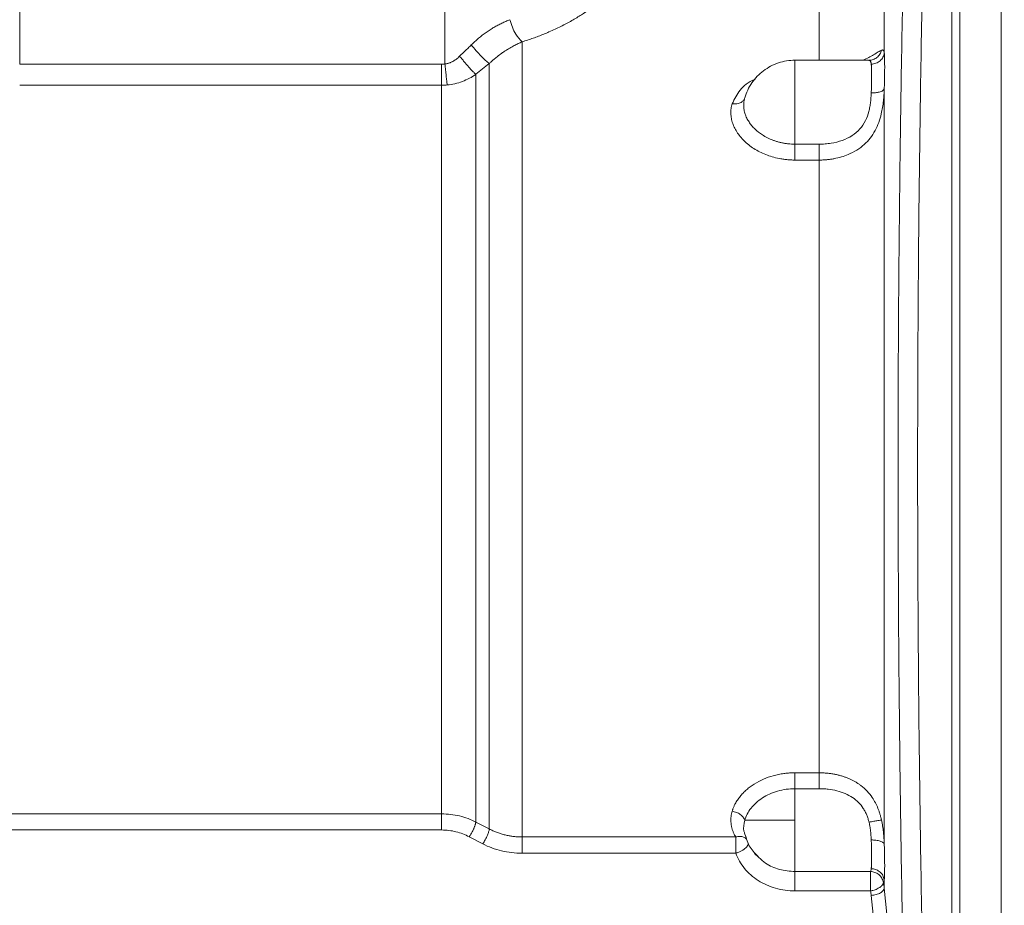
# Model space of a CAD drawing. Units: millimetres. Extents: x 0 to 420, y 0 to 297.
# Drawn here: x 118 to 174, y 186 to 236 of the extents above; entities that cross this region are included whole.
import ezdxf

# ---------------------------------------------------------------- set-up
doc = ezdxf.new("R2010")
doc.units = ezdxf.units.MM
doc.linetypes.add('SLD-Durchgehend', pattern=[0])
doc.styles.add('SLDTEXTSTYLE0', font='ARIAL.TTF', dxfattribs={"width": 0.948})
doc.dimstyles.new('SLDDIMSTYLE0', dxfattribs={"dimtxt": 3, "dimasz": 3.5, "dimexe": 0, "dimexo": 0.0625, "dimgap": 0.75, "dimtad": 1, "dimdec": 0, "dimlfac": 2.7, "dimrnd": 1e-09, "dimzin": 12, "dimdsep": 46, "dimtxsty": 'SLDTEXTSTYLE0', "dimsah": 1, "dimcen": 0.09, "dimadec": 0, "dimazin": 3, "dimtfac": 1, "dimtdec": 3, "dimtofl": 0, "dimtmove": 0, "dimatfit": 3, "dimfxl": 1, "dimfrac": 2, "dimtolj": 1, "dimtzin": 12, "dimarcsym": 0})

# ---------------------------------------------------------------- blocks, each defined once
blk = doc.blocks.new('_D_3')
at = {"color": 7, "linetype": 'SLD-Durchgehend', "lineweight": 0}
for p, q in [((140.397, 247.778), (226.951, 247.778)), ((225.951, 167.798), (225.951, 247.778)), ((162.171, 167.798), (226.951, 167.798))]:
    blk.add_line(p, q, dxfattribs=at)
for points in [[(225.951, 247.778), (225.491, 244.278), (226.411, 244.278)], [(225.951, 167.798), (226.411, 171.298), (225.491, 171.298)]]:
    blk.add_solid(points, dxfattribs=at)
at = {"color": 7, "linetype": 'SLD-Durchgehend', "lineweight": 0, "insert": (222.084, 204.351), "char_height": 3, "attachment_point": 1, "rotation": 90, "style": 'SLDTEXTSTYLE0'}
blk.add_mtext('216', dxfattribs=at)

msp = doc.modelspace()

# ---------------------------------------------------------------- linework, layer by layer
at = {"color": 7, "linetype": 'SLD-Durchgehend', "lineweight": 15}
for p, q in [((118.02269, 233.53804), (118.02269, 244.21195)), ((142.09677, 244.21195), (142.09677, 233.54778)), ((166.06802, 233.75869), (161.91157, 233.75869)), ((118.02269, 233.53804), (141.91048, 233.53804)), ((141.91048, 232.34708), (118.02269, 232.34708)), ((161.91157, 229.00798), (163.27716, 229.00798)), ((163.27716, 228.10753), (161.91157, 228.10753)), ((161.91157, 193.41449), (163.27716, 193.41449)), ((161.91157, 192.51406), (163.27716, 192.51406)), ((113.76453, 191.08834), (141.91048, 191.08834)), ((113.76453, 190.17527), (141.91048, 190.17527)), ((143.84447, 190.62276), (143.84437, 190.62137)), ((143.84437, 190.62137), (144.60697, 190.2322)), ((143.46537, 189.78384), (144.2366, 189.38875)), ((146.45882, 189.77976), (158.55969, 189.77976)), ((159.07977, 189.9476), (159.12712, 189.816)), ((158.55969, 188.86085), (146.45882, 188.86085)), ((159.62506, 188.84209), (159.87368, 188.62365)), ((166.18872, 187.82256), (161.91157, 187.82256)), ((166.96677, 186.88787), (167.19157, 184.62356)), ((161.91157, 186.72625), (166.18872, 186.72625)), ((166.22885, 186.46892), (166.43207, 184.42119))]:
    msp.add_line(p, q, dxfattribs=at)
at = {"color": 8, "linetype": 'SLD-Durchgehend', "lineweight": 15}
msp.add_line((166.06802, 233.75262), (166.10322, 233.75677), dxfattribs=at)
at = {"color": 7, "linetype": 'SLD-Durchgehend', "lineweight": 15}
for points, knots in [([(170.80046, 178.86855), (170.80046, 179.1244), (170.80046, 180.40403), (170.80046, 183.12007), (170.80046, 187.1114), (170.80046, 191.61316), (170.80046, 196.38186), (170.80046, 201.40811), (170.80046, 206.66516), (170.80046, 211.95093), (170.80046, 217.22274), (170.80046, 222.44756), (170.80046, 227.59493), (170.80045, 232.62503), (170.80045, 236.77569), (170.80045, 240.10365), (170.80045, 241.80353), (170.80045, 242.65347)], [0, 0, 0, 0, 0.01329664, 0.06650286, 0.13798864, 0.2095793, 0.28106503, 0.35980891, 0.43883398, 0.51785931, 0.59660305, 0.67534685, 0.75437238, 0.83339749, 0.91214143, 0.95607086, 1, 1, 1, 1]), ([(170.80046, 242.65347), (170.80046, 241.79524), (170.80046, 240.07879), (170.80046, 237.42005), (170.80046, 235.15966), (170.80046, 233.55402), (170.80046, 232.6304), (170.80046, 231.70269), (170.80046, 230.769), (170.80046, 229.59501), (170.80046, 228.65044), (170.80046, 227.70096), (170.80046, 226.74832), (170.80046, 225.79108), (170.80046, 224.58939), (170.80046, 223.62407), (170.80046, 222.41305), (170.80046, 221.44086), (170.80046, 220.46578), (170.80046, 219.4889), (170.80046, 218.50945), (170.80046, 217.28256), (170.80046, 216.29912), (170.80046, 215.31424), (170.80046, 214.32851), (170.80046, 213.34167), (170.80046, 212.10733), (170.80046, 211.11938), (170.80046, 210.13145), (170.80046, 209.14363), (170.80046, 208.15615), (170.80046, 206.92285), (170.80046, 205.93718), (170.80046, 204.70691), (170.80046, 203.72428), (170.80046, 202.74374), (170.80046, 201.7647), (170.80046, 200.78808), (170.80046, 199.57092), (170.80046, 198.60022), (170.80046, 197.63304), (170.80046, 196.66831), (170.80046, 195.70742), (170.80046, 194.5117), (170.80046, 193.55959), (170.80046, 192.61241), (170.80046, 191.66861), (170.80046, 190.73006), (170.80046, 189.56401), (170.80046, 188.63701), (170.80046, 187.48614), (170.80046, 186.57187), (170.80046, 185.6645), (170.80046, 184.76181), (170.80046, 183.86632), (170.80046, 182.75649), (170.80046, 181.8763), (170.80046, 181.00447), (170.80046, 180.06971), (170.80046, 179.3624), (170.80046, 178.86855)], [0, 0, 0, 0, 0.04434447, 0.08868908, 0.13298397, 0.15512649, 0.16619734, 0.17726794, 0.19941089, 0.21048156, 0.23262435, 0.24369511, 0.25476571, 0.27690862, 0.2879794, 0.31012188, 0.32119269, 0.34333537, 0.35440634, 0.3654771, 0.38761978, 0.39869053, 0.42083326, 0.43190375, 0.44297462, 0.46511732, 0.47618802, 0.49833079, 0.50940173, 0.52047235, 0.54261511, 0.5536858, 0.57582845, 0.58689927, 0.60904194, 0.62011296, 0.63118364, 0.65332612, 0.66439704, 0.68653982, 0.69761047, 0.70868119, 0.73082399, 0.74189485, 0.76403742, 0.77510817, 0.78617899, 0.80832179, 0.81939242, 0.84153518, 0.85260595, 0.8747487, 0.88581931, 0.89689029, 0.91903276, 0.93010355, 0.95224633, 0.96331705, 0.97438772, 1, 1, 1, 1]), ([(171.2449, 242.65347), (171.2449, 242.39765), (171.2449, 241.63014), (171.2449, 239.81287), (171.2449, 237.68951), (171.2449, 235.79412), (171.2449, 234.7013), (171.2449, 233.87686), (171.2449, 232.77136), (171.2449, 231.65677), (171.2449, 230.53393), (171.2449, 229.68782), (171.2449, 228.8379), (171.2449, 227.98433), (171.2449, 226.84155), (171.2449, 225.69207), (171.2449, 224.53676), (171.2449, 223.66753), (171.2449, 222.79568), (171.2449, 221.62995), (171.2449, 220.45963), (171.2449, 219.28559), (171.2449, 218.40335), (171.2449, 217.51957), (171.2449, 216.63443), (171.2449, 215.45263), (171.2449, 214.26874), (171.2449, 213.08362), (171.2449, 212.19434), (171.2449, 211.30477), (171.2449, 210.41509), (171.2449, 209.22891), (171.2449, 208.04315), (171.2449, 206.85869), (171.2449, 205.97115), (171.2449, 205.08458), (171.2449, 203.90398), (171.2449, 202.72597), (171.2449, 201.55139), (171.2449, 200.67235), (171.2449, 199.79534), (171.2449, 198.92055), (171.2449, 197.75731), (171.2449, 196.59914), (171.2449, 195.44688), (171.2449, 194.58579), (171.2449, 193.72799), (171.2449, 192.87362), (171.2449, 191.73925), (171.2449, 190.61239), (171.2449, 189.49384), (171.2449, 188.65925), (171.2449, 187.82908), (171.2449, 186.17807), (171.2449, 183.12717), (171.2449, 180.47968), (171.2449, 178.86855)], [0, 0, 0, 0, 0.01329321, 0.03988213, 0.09307583, 0.11966476, 0.13295816, 0.14625145, 0.15954482, 0.18613361, 0.19942702, 0.21272046, 0.22601386, 0.2393071, 0.25260043, 0.27918955, 0.29248264, 0.30577607, 0.31906948, 0.33236289, 0.35895162, 0.37224526, 0.38553852, 0.39883212, 0.41212544, 0.42541884, 0.4520074, 0.46530098, 0.47859448, 0.4918876, 0.50518106, 0.51847458, 0.54506328, 0.55835658, 0.57165011, 0.58494357, 0.598237, 0.62482561, 0.63811923, 0.65141263, 0.66470582, 0.67799943, 0.69129279, 0.71788147, 0.73117503, 0.74446831, 0.75776165, 0.77105497, 0.78434855, 0.81093718, 0.82423058, 0.83752418, 0.85081755, 0.86411091, 0.91730465, 1, 1, 1, 1]), ([(169.1863, 180.49351), (169.13433, 182.79576), (169.04131, 187.56732), (168.93581, 195.08909), (168.87045, 202.86228), (168.84823, 210.76097), (168.87045, 218.65967), (168.93581, 226.43282), (169.04131, 233.95473), (169.13432, 238.72619), (169.1863, 241.02844)], [0.00367197, 0.00367197, 0.00367197, 0.00367197, 21.18304639, 42.36787841, 63.55366041, 84.7400333, 105.9264068, 127.11220215, 148.29695299, 169.47667083, 169.47667083, 169.47667083, 169.47667083]), ([(168.05221, 239.34001), (168.00474, 237.16312), (167.96223, 234.916), (167.88749, 230.31838), (167.85535, 227.96763), (167.80323, 223.19441), (167.78324, 220.77204), (167.7562, 215.89097), (167.74916, 213.43226), (167.74839, 208.51384), (167.75468, 206.05412), (167.78022, 201.16898), (167.7995, 198.74356), (167.85022, 193.96224), (167.88171, 191.6065), (167.95524, 186.99705), (167.99719, 184.74296), (168.04409, 182.558)], [0, 0, 0, 0, 0.125, 0.125, 0.25, 0.25, 0.375, 0.375, 0.5, 0.5, 0.625, 0.625, 0.75, 0.75, 0.875, 0.875, 1, 1, 1, 1]), ([(151.03809, 237.29741), (151.01841, 237.27709), (150.97905, 237.23645), (150.91606, 237.17472), (150.85019, 237.11246), (150.78115, 237.04963), (150.70903, 236.98628), (150.6338, 236.9224), (150.55546, 236.85804), (150.47402, 236.7932), (150.38947, 236.72791), (150.18544, 236.5749), (149.83306, 236.33162), (149.28314, 235.99925), (148.6692, 235.67238), (148.12673, 235.42001), (147.69567, 235.23876), (147.39703, 235.12067), (147.09146, 235.00764), (146.7796, 234.89942), (146.56564, 234.83185), (146.45882, 234.79811)], [0, 0, 0, 0, 0.02459668, 0.04919598, 0.07380587, 0.09843433, 0.1230893, 0.14777871, 0.1725104, 0.19729217, 0.2221318, 0.24703697, 0.37124352, 0.49582063, 0.62166877, 0.74671846, 0.79796489, 0.84884386, 0.89942715, 0.94978785, 1, 1, 1, 1]), ([(143.58867, 234.62743), (143.62178, 234.65994), (143.68792, 234.72487), (143.78933, 234.81926), (143.89211, 234.91123), (143.99638, 235.0006), (144.10208, 235.0874), (144.20918, 235.17164), (144.31762, 235.2533), (144.42738, 235.33239), (144.53841, 235.40892), (144.68554, 235.50586), (144.87002, 235.61944), (145.09297, 235.74452), (145.31842, 235.85897), (145.54602, 235.96376), (145.69824, 236.0245), (145.77456, 236.05496)], [0, 0, 0, 0, 0.05113997, 0.10212928, 0.1529935, 0.20375841, 0.25445001, 0.3050944, 0.35571779, 0.40634645, 0.45700668, 0.50772475, 0.60582784, 0.7039155, 0.80218077, 0.90081357, 1, 1, 1, 1]), ([(145.77458, 236.05495), (145.81746, 235.9117), (145.90322, 235.62523), (146.13501, 235.15065), (146.33616, 234.93166), (146.45882, 234.79811)], [0, 0, 0, 0, 0.28071445, 0.56136131, 1, 1, 1, 1]), ([(146.45882, 234.79811), (146.4239, 234.78281), (146.35276, 234.75164), (146.24351, 234.70082), (146.1301, 234.64558), (146.01259, 234.58533), (145.89116, 234.51982), (145.76597, 234.44868), (145.63727, 234.37157), (145.48441, 234.27492), (145.2851, 234.14018), (145.06927, 233.97935), (144.87218, 233.81731), (144.72651, 233.68901), (144.64311, 233.61008), (144.60698, 233.57589)], [0, 0, 0, 0, 0.05548297, 0.11302672, 0.17262401, 0.23427616, 0.29798992, 0.36376401, 0.43159022, 0.50145823, 0.60658582, 0.75076695, 0.85344452, 0.93651019, 1, 1, 1, 1]), ([(146.45882, 234.79811), (146.45882, 234.20217), (146.45882, 232.76069), (146.45882, 230.13562), (146.45882, 226.94989), (146.45882, 223.42921), (146.45882, 219.64641), (146.45882, 215.67977), (146.45882, 211.61136), (146.45882, 207.52536), (146.45882, 203.5063), (146.45882, 199.63738), (146.45882, 195.99845), (146.45882, 192.66592), (146.45882, 190.69242), (146.45882, 189.77975)], [0.00359209, 0.00359209, 0.00359209, 0.00359209, 9.11339906, 20.11730216, 31.12120526, 42.12510836, 53.12901146, 64.13291456, 75.13681766, 86.14072075, 97.14462385, 108.14852695, 119.15243005, 130.15633315, 141.15664416, 141.15664416, 141.15664416, 141.15664416]), ([(142.92692, 233.9891), (142.97715, 234.03613), (143.08151, 234.13384), (143.24191, 234.28747), (143.41252, 234.4531), (143.52869, 234.56808), (143.58867, 234.62743)], [0, 0, 0, 0, 0.22394967, 0.46526476, 0.7239489, 1, 1, 1, 1]), ([(143.58867, 234.62743), (143.67821, 234.51666), (143.86629, 234.29378), (144.1476, 233.98866), (144.40523, 233.73726), (144.54701, 233.61952), (144.60697, 233.5759)], [0, 0, 0, 0, 1.12550536, 2.2510106, 3.3765157, 4.50202068, 4.50202068, 4.50202068, 4.50202068]), ([(166.80974, 234.32743), (166.79079, 234.24777), (166.72621, 234.09352), (166.56098, 233.90752), (166.34561, 233.7861), (166.18359, 233.75733), (166.10322, 233.75677)], [0, 0, 0, 0, 0.70248326, 1.40496497, 2.10744514, 2.80992377, 2.80992377, 2.80992377, 2.80992377]), ([(166.96677, 234.17858), (166.9593, 234.09413), (166.90976, 233.92581), (166.74219, 233.71579), (166.50466, 233.57533), (166.32018, 233.54118), (166.22885, 233.54014)], [0, 0, 0, 0, 0.73878237, 1.47756967, 2.21636192, 2.95515911, 2.95515911, 2.95515911, 2.95515911]), ([(166.80978, 234.32742), (166.81693, 234.32977), (166.83122, 234.33447), (166.85026, 234.33832), (166.86763, 234.33976), (166.88327, 234.33851), (166.89733, 234.33458), (166.90989, 234.32792), (166.92369, 234.31627), (166.93751, 234.29693), (166.95011, 234.26609), (166.95994, 234.2276), (166.96449, 234.19491), (166.96677, 234.17858)], [0, 0, 0, 0, 0.073062811, 0.145908572, 0.218588509, 0.291151313, 0.363646185, 0.436122936, 0.508631808, 0.632264155, 0.755198851, 0.877691512, 1, 1, 1, 1]), ([(166.96677, 234.17858), (166.96781, 234.16513), (166.96989, 234.13825), (166.97273, 234.09441), (166.97537, 234.04802), (166.97778, 233.99883), (166.97997, 233.94692), (166.98193, 233.89229), (166.98511, 233.78758), (166.98838, 233.62058), (166.98983, 233.37326), (166.98842, 233.0998), (166.98484, 232.85195), (166.98059, 232.64351), (166.97669, 232.48256), (166.97216, 232.31775), (166.96857, 232.20472), (166.96677, 232.14818)], [0, 0, 0, 0, 0.03562639, 0.07125002, 0.10689227, 0.14257436, 0.17831732, 0.21414197, 0.25006886, 0.37521491, 0.50001056, 0.62475168, 0.74993191, 0.81261454, 0.87511257, 0.93753696, 1, 1, 1, 1]), ([(142.09677, 233.54777), (142.11828, 233.5508), (142.16141, 233.55688), (142.22554, 233.57067), (142.28932, 233.5879), (142.35271, 233.60889), (142.41572, 233.63356), (142.47834, 233.66193), (142.55462, 233.70123), (142.64365, 233.75475), (142.74269, 233.82508), (142.82284, 233.8914), (142.88401, 233.94644), (142.91334, 233.9756), (142.92692, 233.9891)], [0, 0, 0, 0, 0.06796798, 0.13625665, 0.20508094, 0.27465085, 0.34516978, 0.41683304, 0.48982683, 0.61386153, 0.7419667, 0.87025579, 0.93992619, 1, 1, 1, 1]), ([(142.92693, 233.9891), (142.9404, 233.97242), (142.9823, 233.92056), (143.06871, 233.81539), (143.1867, 233.67456), (143.3156, 233.52462), (143.42519, 233.40016), (143.51515, 233.30023), (143.58979, 233.21898), (143.66047, 233.14381), (143.72634, 233.07573), (143.78739, 233.01456), (143.82298, 232.98082), (143.84078, 232.96395)], [0, 0, 0, 0, 0.0394737, 0.12279326, 0.25004701, 0.37952598, 0.49993795, 0.58257829, 0.66551472, 0.74876473, 0.83233341, 0.91612425, 1, 1, 1, 1]), ([(144.60698, 233.57589), (144.60698, 232.38675), (144.60698, 231.0067), (144.60698, 227.93331), (144.60698, 226.24015), (144.60698, 222.62443), (144.60698, 220.70383), (144.60698, 216.72227), (144.60698, 214.66211), (144.60698, 210.51144), (144.60698, 208.42113), (144.60698, 204.32137), (144.60697, 202.30969), (144.60697, 198.45824), (144.60697, 196.61949), (144.60697, 194.06037), (144.60697, 193.24043), (144.60697, 191.67658), (144.60697, 190.93267), (144.60697, 190.23219)], [0, 0, 0, 0, 0.125, 0.125, 0.25, 0.25, 0.375, 0.375, 0.5, 0.5, 0.625, 0.625, 0.75, 0.75, 0.875, 0.875, 0.9375, 0.9375, 1, 1, 1, 1]), ([(159.06654, 231.62335), (159.15491, 231.92709), (159.43201, 232.51058), (160.10168, 233.20631), (160.95691, 233.65542), (161.59491, 233.75867), (161.91157, 233.75867)], [0, 0, 0, 0, 2.56231075, 5.12726057, 7.69221038, 10.2571602, 10.2571602, 10.2571602, 10.2571602]), ([(161.91157, 229.00797), (161.91157, 229.22469), (161.91157, 229.70746), (161.91157, 230.51336), (161.91157, 231.34281), (161.91157, 232.13027), (161.91157, 232.81565), (161.91157, 233.34647), (161.91157, 233.68213), (161.91157, 233.75867), (161.91157, 233.75867)], [0, 0, 0, 0, 1.5105618, 3.02921792, 4.54787404, 6.06653015, 7.58518627, 9.10384239, 10.6224985, 12.14115462, 12.14115462, 12.14115462, 12.14115462]), ([(166.10322, 233.75678), (166.10951, 233.75562), (166.12224, 233.75327), (166.1391, 233.7468), (166.15466, 233.7379), (166.16873, 233.72615), (166.18135, 233.71141), (166.19514, 233.68928), (166.20868, 233.65568), (166.22094, 233.60591), (166.22615, 233.56257), (166.22885, 233.54011)], [0, 0, 0, 0, 0.078211287, 0.158492966, 0.240889659, 0.325441479, 0.412184838, 0.501152673, 0.654819579, 0.821074138, 1, 1, 1, 1]), ([(141.91048, 233.53804), (141.92603, 233.53816), (141.95712, 233.53839), (142.00374, 233.5403), (142.05031, 233.54326), (142.08128, 233.54627), (142.09677, 233.54777)], [0, 0, 0, 0, 0.24993663, 0.49989919, 0.74991231, 1, 1, 1, 1]), ([(141.91048, 233.53804), (141.91048, 233.40927), (141.91048, 233.15175), (141.91048, 232.71643), (141.91048, 232.48704), (141.91048, 232.34708)], [0, 0, 0, 0, 0.280537496, 0.561013537, 1, 1, 1, 1]), ([(142.09677, 233.54777), (142.10877, 233.43303), (142.13288, 233.20265), (142.16699, 232.8766), (142.19728, 232.5871), (142.21384, 232.42881), (142.22096, 232.36083)], [0, 0, 0, 0, 1.00914849, 2.01829756, 3.02744722, 4.03659747, 4.03659747, 4.03659747, 4.03659747]), ([(166.22885, 233.54011), (166.23017, 233.52627), (166.23281, 233.49861), (166.2363, 233.45253), (166.23945, 233.4032), (166.24223, 233.35037), (166.24463, 233.2942), (166.24667, 233.23476), (166.24833, 233.17212), (166.24963, 233.10638), (166.25055, 233.03761), (166.25111, 232.96589), (166.25129, 232.89131), (166.25111, 232.81394), (166.25055, 232.7339), (166.24963, 232.65132), (166.24833, 232.5663), (166.24667, 232.47896), (166.24463, 232.38942), (166.24223, 232.29779), (166.23945, 232.2042), (166.2363, 232.10872), (166.23281, 232.01162), (166.23017, 231.94554), (166.22885, 231.91251)], [0, 0, 0, 0, 0.045473138, 0.090939862, 0.13640222, 0.181861502, 0.22731824, 0.272772453, 0.31822388, 0.363672221, 0.409117372, 0.454559663, 0.500000102, 0.545440538, 0.590882825, 0.636327967, 0.681776296, 0.727227708, 0.772681903, 0.818138619, 0.863597875, 0.909060205, 0.954526897, 1, 1, 1, 1]), ([(142.22096, 232.36083), (142.36866, 232.37414), (142.51612, 232.39756), (142.80454, 232.46357), (142.94547, 232.50616), (143.21877, 232.60846), (143.35112, 232.66817), (143.60539, 232.80173), (143.72723, 232.8755), (143.84442, 232.95659)], [0, 0, 0, 0, 0.25, 0.25, 0.5, 0.5, 0.75, 0.75, 1, 1, 1, 1]), ([(143.84442, 232.95659), (143.84413, 232.95802), (143.84355, 232.96092), (143.84167, 232.96298), (143.84073, 232.96402)], [0, 0, 0, 0, 0.49455017, 1, 1, 1, 1]), ([(143.84448, 232.95652), (143.84448, 232.44517), (143.84448, 231.26098), (143.84448, 229.21161), (143.84448, 226.82641), (143.84448, 224.24048), (143.84448, 221.48561), (143.84448, 217.63851), (143.84448, 212.57456), (143.84448, 207.435), (143.84448, 203.43966), (143.84448, 200.53097), (143.84448, 197.75058), (143.84448, 195.13271), (143.84448, 192.73659), (143.84448, 191.29287), (143.84448, 190.62277)], [0.26886104, 0.26886104, 0.26886104, 0.26886104, 7.38896431, 15.72677496, 24.06458561, 32.40239625, 40.7402069, 49.07801755, 65.72755397, 82.3770904, 90.71490104, 99.05271169, 107.39052234, 115.72833298, 124.06614363, 132.13509323, 132.13509323, 132.13509323, 132.13509323]), ([(142.22096, 232.36083), (142.1865, 232.35808), (142.11761, 232.35259), (142.01405, 232.348), (141.94499, 232.34739), (141.91048, 232.34708)], [0, 0, 0, 0, 0.333622768, 0.666956388, 1, 1, 1, 1]), ([(141.91048, 232.34708), (141.91048, 231.81491), (141.91048, 230.61733), (141.91048, 228.56699), (141.91048, 226.23072), (141.91048, 223.70544), (141.91048, 221.02149), (141.91048, 217.28021), (141.91048, 212.3662), (141.91048, 207.38675), (141.91048, 203.5171), (141.91048, 200.6999), (141.91048, 198.00611), (141.91048, 195.46814), (141.91048, 193.14304), (141.91048, 191.74007), (141.91048, 191.08834)], [0.26373342, 0.26373342, 0.26373342, 0.26373342, 7.56543514, 15.64423626, 23.72303739, 31.80183851, 39.88063964, 47.95944076, 64.09232538, 80.22521001, 88.30401113, 96.38281226, 104.46161338, 112.5404145, 120.61921563, 128.43428333, 128.43428333, 128.43428333, 128.43428333]), ([(166.96677, 232.14818), (166.96546, 232.11588), (166.96284, 232.05127), (166.95791, 231.95327), (166.95213, 231.85455), (166.94534, 231.75504), (166.93745, 231.65482), (166.92835, 231.5539), (166.90897, 231.36505), (166.87183, 231.08653), (166.79132, 230.67636), (166.66107, 230.22945), (166.45422, 229.7633), (166.18081, 229.34271), (165.8365, 228.97193), (165.41722, 228.65598), (164.97468, 228.42939), (164.53419, 228.27474), (164.19693, 228.19464), (163.91711, 228.14936), (163.70867, 228.12558), (163.49466, 228.1103), (163.3501, 228.10839), (163.27716, 228.10742)], [0, 0, 0, 0, 0.01586963, 0.03174262, 0.04763085, 0.06354619, 0.0795005, 0.09550551, 0.11157286, 0.16916174, 0.22719852, 0.3075853, 0.38910341, 0.47314111, 0.55450309, 0.64133585, 0.73420697, 0.7980616, 0.86692287, 0.89921668, 0.93217205, 0.9657739, 1, 1, 1, 1]), ([(166.22885, 231.91252), (166.22586, 231.82845), (166.21599, 231.6555), (166.19194, 231.3919), (166.15302, 231.12384), (166.0759, 230.76301), (165.91765, 230.31821), (165.60374, 229.84458), (165.1534, 229.46503), (164.59313, 229.1973), (164.06194, 229.06857), (163.61718, 229.01666), (163.39052, 229.0079), (163.27716, 229.00797)], [0, 0, 0, 0, 0.8318031, 1.67350076, 2.52703308, 3.39462467, 5.1754077, 7.03402619, 8.97525626, 10.98881303, 13.05252251, 14.09733364, 15.14530882, 15.14530882, 15.14530882, 15.14530882]), ([(166.96677, 232.14817), (166.94587, 232.11044), (166.90408, 232.035), (166.70623, 231.95729), (166.47163, 231.91446), (166.30976, 231.91316), (166.22885, 231.91251)], [0, 0, 0, 0, 0.27969272, 0.55928369, 0.77971099, 1, 1, 1, 1]), ([(166.96677, 232.14818), (166.96677, 230.70389), (166.96677, 229.13719), (166.96677, 225.81257), (166.96677, 224.05463), (166.96677, 220.40741), (166.96677, 218.51821), (166.96677, 214.67298), (166.96677, 212.717), (166.96677, 208.80498), (166.96677, 206.849), (166.96677, 203.00377), (166.96677, 201.11457), (166.96677, 197.46736), (166.96677, 195.70943), (166.96677, 192.38477), (166.96677, 190.8183), (166.96677, 189.37385)], [0, 0, 0, 0, 0.125, 0.125, 0.25, 0.25, 0.375, 0.375, 0.5, 0.5, 0.625, 0.625, 0.75, 0.75, 0.875, 0.875, 1, 1, 1, 1]), ([(158.35529, 231.29346), (158.44803, 231.28827), (158.63349, 231.2779), (158.85322, 231.35784), (159.00355, 231.47666), (159.04555, 231.57446), (159.06654, 231.62334)], [0, 0, 0, 0, 0.27974126, 0.55939632, 0.7797545, 1, 1, 1, 1]), ([(159.06665, 231.62331), (159.06119, 231.6037), (159.05053, 231.56545), (159.03788, 231.50876), (159.02775, 231.45428), (159.01702, 231.38105), (159.00891, 231.28827), (159.00707, 231.13504), (159.0272, 230.94338), (159.07575, 230.75254), (159.13201, 230.60064), (159.1993, 230.44957), (159.30243, 230.26932), (159.45933, 230.05674), (159.69715, 229.8019), (160.08205, 229.49941), (160.49796, 229.28989), (160.82115, 229.17635), (160.98903, 229.12674), (161.16341, 229.08487), (161.34368, 229.05125), (161.52915, 229.02672), (161.71902, 229.01095), (161.84709, 229.00897), (161.91157, 229.00797)], [0, 0, 0, 0, 0.01678065, 0.03271915, 0.04791857, 0.06253143, 0.09386602, 0.12507127, 0.18760568, 0.25007837, 0.2797458, 0.31267107, 0.37515478, 0.43275235, 0.50018729, 0.61331197, 0.749851, 0.78388797, 0.81850293, 0.8536998, 0.88946654, 0.92578594, 0.96263765, 1, 1, 1, 1]), ([(161.91157, 228.10752), (161.87312, 228.1078), (161.79627, 228.10835), (161.68112, 228.11285), (161.5662, 228.12002), (161.45151, 228.13014), (161.33705, 228.14312), (161.22282, 228.15899), (161.01508, 228.19313), (160.71827, 228.25904), (160.34464, 228.37806), (159.99054, 228.52781), (159.55189, 228.76489), (159.07115, 229.12384), (158.70714, 229.54653), (158.49637, 229.90628), (158.37989, 230.18352), (158.3059, 230.46456), (158.28121, 230.69915), (158.28316, 230.88509), (158.2958, 231.02318), (158.31865, 231.15966), (158.34306, 231.24881), (158.35529, 231.29344)], [0, 0, 0, 0, 0.01808388, 0.03614995, 0.05421638, 0.07230139, 0.09042312, 0.1085996, 0.12684869, 0.19023421, 0.25332493, 0.3161421, 0.37921494, 0.50428282, 0.62863919, 0.69065837, 0.75263645, 0.81445019, 0.87630078, 0.90731547, 0.93820605, 0.96906873, 1, 1, 1, 1]), ([(163.27716, 229.00798), (163.27716, 228.93009), (163.27716, 228.77433), (163.27716, 228.51679), (163.27716, 228.28695), (163.27716, 228.16733), (163.27716, 228.10753)], [0, 0, 0, 0, 0.27977294, 0.5594462, 0.77976013, 1, 1, 1, 1]), ([(163.27716, 193.41449), (163.27716, 194.25788), (163.27716, 196.25994), (163.27716, 199.63738), (163.27716, 203.5063), (163.27716, 207.52536), (163.27716, 211.61136), (163.27716, 215.67977), (163.27716, 219.64641), (163.27716, 223.42921), (163.27716, 226.20918), (163.27716, 227.711), (163.27716, 228.10752)], [13.3760401, 13.3760401, 13.3760401, 13.3760401, 22.0078062, 33.0117093, 44.0156124, 55.0195155, 66.0234186, 77.0273217, 88.0312248, 99.03512789, 110.03903099, 114.09768886, 114.09768886, 114.09768886, 114.09768886]), ([(158.35529, 191.23681), (158.36239, 191.26084), (158.37658, 191.30887), (158.40149, 191.38062), (158.42903, 191.45209), (158.45947, 191.52327), (158.49273, 191.59414), (158.5528, 191.71154), (158.64949, 191.87333), (158.79754, 192.07453), (158.96823, 192.26735), (159.16085, 192.45009), (159.37374, 192.62122), (159.68315, 192.83208), (160.11224, 193.05966), (160.58654, 193.22744), (160.98342, 193.32335), (161.25522, 193.36981), (161.49598, 193.39706), (161.70366, 193.41177), (161.8423, 193.41359), (161.91157, 193.41449)], [0, 0, 0, 0, 0.02054698, 0.04108492, 0.06163083, 0.08220166, 0.10281435, 0.12348569, 0.18541031, 0.24729881, 0.30942947, 0.37159602, 0.43392293, 0.49645232, 0.62195409, 0.74739469, 0.81046896, 0.87360075, 0.91589429, 0.95798151, 1, 1, 1, 1]), ([(161.91157, 193.41449), (161.91157, 193.33714), (161.91157, 193.18244), (161.91157, 192.92515), (161.91157, 192.69476), (161.91157, 192.57428), (161.91157, 192.51406)], [0, 0, 0, 0, 0.27975532, 0.55943849, 0.77978676, 1, 1, 1, 1]), ([(163.27716, 193.41461), (163.31592, 193.41434), (163.393, 193.4138), (163.5078, 193.40948), (163.62098, 193.40268), (163.73242, 193.39325), (163.84202, 193.38135), (163.94966, 193.36704), (164.05527, 193.3504), (164.15879, 193.33151), (164.26018, 193.31047), (164.35939, 193.28734), (164.4564, 193.26221), (164.55119, 193.23515), (164.64374, 193.20623), (164.73401, 193.17553), (164.822, 193.14314), (164.90768, 193.10913), (164.99105, 193.07358), (165.0721, 193.03658), (165.15081, 192.99819), (165.22719, 192.95849), (165.30125, 192.91754), (165.373, 192.87541), (165.44243, 192.83217), (165.50958, 192.78787), (165.57446, 192.74258), (165.74615, 192.61585), (165.99951, 192.38837), (166.26815, 192.05232), (166.46649, 191.72012), (166.58841, 191.45472), (166.67026, 191.23641), (166.72371, 191.07173), (166.77065, 190.90572), (166.79677, 190.79358), (166.80979, 190.73771)], [0, 0, 0, 0, 0.02323703, 0.04620084, 0.06888678, 0.09129051, 0.11340805, 0.13523587, 0.15677194, 0.17801966, 0.19898402, 0.21966983, 0.24008173, 0.26022423, 0.28010173, 0.29971718, 0.319071, 0.33816339, 0.35699462, 0.37556512, 0.39387548, 0.41192649, 0.42971919, 0.44725483, 0.46453494, 0.48156131, 0.49833603, 0.51486144, 0.61749077, 0.71513434, 0.78791918, 0.86015187, 0.89563815, 0.93072361, 0.96548542, 1, 1, 1, 1]), ([(163.27716, 192.51406), (163.27716, 192.59195), (163.27716, 192.74771), (163.27716, 193.00524), (163.27716, 193.23509), (163.27716, 193.3547), (163.27716, 193.41449)], [0, 0, 0, 0, 0.27975739, 0.55945838, 0.77977619, 1, 1, 1, 1]), ([(159.06654, 190.72633), (159.09924, 190.84479), (159.19263, 191.08055), (159.41133, 191.41764), (159.70314, 191.72749), (160.05991, 191.99879), (160.47174, 192.22243), (160.92688, 192.38855), (161.4115, 192.49074), (161.74504, 192.51388), (161.91157, 192.51406)], [0, 0, 0, 0, 1.47081525, 2.944656, 4.42267756, 5.90540213, 7.39238937, 8.88321195, 10.37731212, 11.87277939, 11.87277939, 11.87277939, 11.87277939]), ([(161.91157, 190.72633), (161.91157, 190.88644), (161.91157, 191.20728), (161.91157, 191.67543), (161.91157, 192.11733), (161.91157, 192.38753), (161.91157, 192.51406)], [0.00848192, 0.00848192, 0.00848192, 0.00848192, 0.94119129, 1.87390067, 2.80661004, 3.73083749, 3.73083749, 3.73083749, 3.73083749]), ([(163.27716, 192.51406), (163.36336, 192.51409), (163.53574, 192.50906), (163.87667, 192.47909), (164.29193, 192.40451), (164.75683, 192.25175), (165.17104, 192.03345), (165.51786, 191.75073), (165.7468, 191.46547), (165.88943, 191.2163), (165.9776, 191.02303), (166.04866, 190.82429), (166.08686, 190.68807), (166.10322, 190.62014)], [0, 0, 0, 0, 0.79690075, 1.59242407, 3.17212346, 4.7300055, 6.25461335, 7.73744308, 9.17167844, 9.87158363, 10.56027751, 11.23836369, 11.90659012, 11.90659012, 11.90659012, 11.90659012]), ([(158.55968, 189.77975), (158.54464, 189.80452), (158.51463, 189.85395), (158.47431, 189.92955), (158.4376, 190.00598), (158.40482, 190.08336), (158.3759, 190.16166), (158.35084, 190.2409), (158.32965, 190.32107), (158.31232, 190.4022), (158.2953, 190.50609), (158.28301, 190.63306), (158.28129, 190.78328), (158.29265, 190.93408), (158.31595, 191.0855), (158.34215, 191.18629), (158.35529, 191.23681)], [0, 0, 0, 0, 0.056083752, 0.111901757, 0.167515002, 0.222985139, 0.278374295, 0.333744857, 0.389159268, 0.444679812, 0.500368411, 0.600722572, 0.700501628, 0.800065976, 0.899778373, 1, 1, 1, 1]), ([(158.35529, 191.23676), (158.43762, 191.2248), (158.60365, 191.18063), (158.82291, 191.06192), (158.98832, 190.90457), (159.04988, 190.78541), (159.06654, 190.72633)], [0, 0, 0, 0, 0.6640241, 1.32804513, 1.99206307, 2.65607794, 2.65607794, 2.65607794, 2.65607794]), ([(143.84448, 190.62277), (143.70294, 190.69681), (143.40432, 190.83027), (142.92568, 190.97774), (142.42318, 191.06801), (142.08125, 191.08829), (141.91048, 191.08834)], [0, 0, 0, 0, 1.23574679, 2.49932446, 3.76319286, 5.02754937, 5.02754937, 5.02754937, 5.02754937]), ([(141.91048, 191.08834), (141.91048, 191.0175), (141.91048, 190.87582), (141.91048, 190.61665), (141.91048, 190.37484), (141.91048, 190.24178), (141.91048, 190.17527)], [0, 0, 0, 0, 0.2797397, 0.55941675, 0.77976096, 1, 1, 1, 1]), ([(159.06654, 190.72633), (159.1549, 190.72633), (159.43198, 190.72633), (160.10163, 190.72633), (160.95688, 190.72633), (161.5949, 190.72633), (161.91157, 190.72633)], [0, 0, 0, 0, 2.56207731, 5.12710328, 7.69212924, 10.25715521, 10.25715521, 10.25715521, 10.25715521]), ([(161.91157, 187.82258), (161.91157, 187.85947), (161.91157, 187.9814), (161.91157, 188.30011), (161.91157, 188.7775), (161.91157, 189.36356), (161.91157, 190.02514), (161.91157, 190.49322), (161.91157, 190.72633)], [0, 0, 0, 0, 1.02816216, 2.32397785, 3.61979354, 4.91560923, 6.21142492, 7.50724061, 7.50724061, 7.50724061, 7.50724061]), ([(166.10322, 190.62014), (166.19373, 190.63744), (166.37473, 190.67203), (166.591, 190.70904), (166.74175, 190.73186), (166.78708, 190.73576), (166.80974, 190.73771)], [0, 0, 0, 0, 0.27975956, 0.55942415, 0.77976591, 1, 1, 1, 1]), ([(166.80979, 190.73771), (166.81694, 190.70468), (166.83123, 190.6387), (166.85026, 190.53918), (166.86763, 190.43955), (166.88327, 190.33978), (166.89733, 190.23995), (166.9099, 190.14008), (166.92369, 190.01681), (166.93751, 189.87069), (166.95011, 189.70275), (166.95994, 189.53679), (166.96449, 189.42814), (166.96677, 189.37385)], [0, 0, 0, 0, 0.07306302, 0.14590899, 0.21858909, 0.29115198, 0.36364684, 0.43612343, 0.50863196, 0.63226363, 0.75519819, 0.87769108, 1, 1, 1, 1]), ([(141.91048, 190.17528), (142.0471, 190.17523), (142.32064, 190.15835), (142.72266, 190.08322), (143.10833, 189.95966), (143.34988, 189.84708), (143.46537, 189.78385)], [0, 0, 0, 0, 1.26435651, 2.52822491, 3.79180258, 5.05538414, 5.05538414, 5.05538414, 5.05538414]), ([(143.84437, 190.62137), (143.84239, 190.60979), (143.83841, 190.58645), (143.82983, 190.54816), (143.81927, 190.50734), (143.80652, 190.46395), (143.79164, 190.41824), (143.77461, 190.37039), (143.7555, 190.32069), (143.73436, 190.26939), (143.70583, 190.2044), (143.66846, 190.12575), (143.62121, 190.03485), (143.57093, 189.94631), (143.51867, 189.86132), (143.48312, 189.80964), (143.46537, 189.78385)], [0, 0, 0, 0, 0.052737834, 0.106282271, 0.160582001, 0.215580416, 0.271223311, 0.327490046, 0.384392614, 0.441939343, 0.500137808, 0.600064314, 0.700046875, 0.800136813, 0.90023617, 1, 1, 1, 1]), ([(144.2366, 189.38875), (144.28529, 189.46545), (144.38266, 189.61881), (144.49759, 189.86485), (144.57549, 190.07721), (144.59648, 190.18055), (144.60697, 190.2322)], [0, 0, 0, 0, 0.27973925, 0.55936903, 0.77975127, 1, 1, 1, 1]), ([(144.60697, 190.23219), (144.64014, 190.21507), (144.70644, 190.18085), (144.80811, 190.13308), (144.91121, 190.08802), (145.01579, 190.04594), (145.1217, 190.00684), (145.22884, 189.97075), (145.33711, 189.93771), (145.44641, 189.90774), (145.55664, 189.88087), (145.6677, 189.85711), (145.77947, 189.83648), (145.89184, 189.819), (146.00468, 189.80469), (146.1179, 189.79354), (146.23139, 189.78563), (146.34507, 189.78067), (146.42091, 189.78006), (146.45882, 189.77975)], [0, 0, 0, 0, 0.05925021, 0.11845352, 0.17760198, 0.23668775, 0.29570432, 0.3546545, 0.41354552, 0.47238468, 0.53117916, 0.58993138, 0.64863885, 0.70729877, 0.7659085, 0.82447181, 0.88300422, 0.94151598, 1, 1, 1, 1]), ([(166.10322, 190.62014), (166.10951, 190.59357), (166.12224, 190.53973), (166.13911, 190.4575), (166.15467, 190.37298), (166.16873, 190.28624), (166.18135, 190.19739), (166.19514, 190.08527), (166.20868, 189.94702), (166.22094, 189.78026), (166.22615, 189.66781), (166.22885, 189.60952)], [0, 0, 0, 0, 0.07821166, 0.15849476, 0.24089153, 0.32544177, 0.41218261, 0.50114797, 0.65480683, 0.82105909, 1, 1, 1, 1]), ([(146.45882, 188.86085), (146.45882, 188.94738), (146.45882, 189.12042), (146.45882, 189.38869), (146.45882, 189.61671), (146.45882, 189.72541), (146.45882, 189.77976)], [0, 0, 0, 0, 0.27973695, 0.55940672, 0.77975948, 1, 1, 1, 1]), ([(158.55968, 188.86091), (158.55968, 188.86156), (158.55969, 188.8628), (158.55968, 188.86525), (158.55969, 188.86949), (158.55968, 188.87803), (158.55968, 188.89543), (158.55968, 188.92617), (158.55968, 188.99085), (158.55968, 189.08195), (158.55968, 189.20902), (158.55968, 189.35557), (158.55968, 189.50924), (158.55968, 189.63595), (158.55968, 189.72159), (158.55968, 189.76316), (158.55968, 189.77979)], [0, 0, 0, 0, 0.00222368, 0.00429391, 0.00844047, 0.01675778, 0.03348778, 0.06731763, 0.11893862, 0.24286601, 0.34895446, 0.50021488, 0.67821252, 0.82106728, 0.92841644, 1, 1, 1, 1]), ([(159.08186, 189.94841), (159.15924, 189.68634), (159.30979, 189.17647), (159.68928, 188.80448), (159.87372, 188.62369)], [0, 0, 0, 0, 0.514007702, 1, 1, 1, 1]), ([(166.22885, 189.60952), (166.32018, 189.61208), (166.50466, 189.60422), (166.74219, 189.55483), (166.90976, 189.47485), (166.9593, 189.40797), (166.96677, 189.37385)], [0, 0, 0, 0, 0.70247861, 1.40495877, 2.10744048, 2.80992373, 2.80992373, 2.80992373, 2.80992373]), ([(166.22885, 189.60952), (166.23017, 189.57648), (166.23281, 189.51039), (166.2363, 189.41325), (166.23946, 189.31773), (166.24223, 189.22409), (166.24464, 189.13242), (166.24667, 189.04286), (166.24834, 188.95552), (166.24963, 188.87052), (166.25056, 188.78797), (166.25111, 188.70796), (166.2513, 188.6306), (166.25111, 188.556), (166.25056, 188.48426), (166.24963, 188.41549), (166.24834, 188.34976), (166.24667, 188.28716), (166.24464, 188.22775), (166.24223, 188.17162), (166.23946, 188.11883), (166.2363, 188.06952), (166.23281, 188.02347), (166.23017, 187.99579), (166.22885, 187.98194)], [0, 0, 0, 0, 0.04549036, 0.09097402, 0.13645138, 0.18192264, 0.22738807, 0.27284828, 0.31830435, 0.36375717, 0.40920685, 0.45465303, 0.50009513, 0.54553256, 0.59096502, 0.63639292, 0.68181893, 0.7272463, 0.772678, 0.81811697, 0.86356628, 0.90902939, 0.95450913, 1, 1, 1, 1]), ([(144.2366, 189.38874), (144.40376, 189.30315), (144.75159, 189.15107), (145.30325, 188.98462), (145.87584, 188.8835), (146.26464, 188.86087), (146.45882, 188.86085)], [0, 0, 0, 0, 1.4239181, 2.84751146, 4.27069619, 5.69407229, 5.69407229, 5.69407229, 5.69407229]), ([(166.96677, 189.37385), (166.96781, 189.34153), (166.96989, 189.27689), (166.97273, 189.18142), (166.97537, 189.0871), (166.97778, 188.99408), (166.97997, 188.90233), (166.98193, 188.81188), (166.98511, 188.64913), (166.98838, 188.4225), (166.98983, 188.14879), (166.98842, 187.90112), (166.98484, 187.71857), (166.98059, 187.58765), (166.9767, 187.49759), (166.97216, 187.4152), (166.96857, 187.36738), (166.96677, 187.34346)], [0, 0, 0, 0, 0.03562659, 0.07125036, 0.1068927, 0.14257484, 0.17831779, 0.2141423, 0.25006888, 0.37521749, 0.50001059, 0.62475231, 0.74993194, 0.81261244, 0.87510991, 0.93753506, 1, 1, 1, 1]), ([(161.91157, 186.72625), (161.54203, 186.72626), (161.16985, 186.77762), (160.46386, 186.97804), (160.13005, 187.1271), (159.53249, 187.50767), (159.26873, 187.73918), (158.83742, 188.26303), (158.66986, 188.55538), (158.55968, 188.86085)], [0, 0, 0, 0, 0.25, 0.25, 0.5, 0.5, 0.75, 0.75, 1, 1, 1, 1]), ([(166.22885, 187.9819), (166.22716, 187.96454), (166.22299, 187.93167), (166.21469, 187.88874), (166.20363, 187.85193), (166.19406, 187.83169), (166.18873, 187.82257)], [0.00038256, 0.00038256, 0.00038256, 0.00038256, 0.42162466, 0.84524452, 1.27141417, 1.69996968, 1.69996968, 1.69996968, 1.69996968]), ([(166.96677, 187.34347), (166.94587, 187.43788), (166.90409, 187.62667), (166.70622, 187.8335), (166.47164, 187.95762), (166.30976, 187.97381), (166.22885, 187.9819)], [0, 0, 0, 0, 0.279694045, 0.559275644, 0.779709993, 1, 1, 1, 1]), ([(161.91157, 186.72625), (161.91157, 186.80626), (161.91157, 186.96645), (161.91157, 187.2355), (161.91157, 187.49671), (161.91157, 187.72433), (161.91157, 187.78983), (161.91157, 187.82256)], [0, 0, 0, 0, 0.18665986, 0.37372767, 0.5604326, 0.78031165, 1, 1, 1, 1]), ([(166.18873, 186.72625), (166.18881, 186.72632), (166.18916, 186.72663), (166.18853, 186.72748), (166.18885, 186.72891), (166.18864, 186.73161), (166.18879, 186.73698), (166.18868, 186.74787), (166.18876, 186.77003), (166.1887, 186.81589), (166.18874, 186.9125), (166.18872, 187.049), (166.18873, 187.22552), (166.18873, 187.36315), (166.18873, 187.46864), (166.18873, 187.53409), (166.18873, 187.59767), (166.18873, 187.6578), (166.18873, 187.71256), (166.18873, 187.75978), (166.18873, 187.79879), (166.18873, 187.81456), (166.18873, 187.82257)], [0, 0, 0, 0, 0.00023842, 0.00100975, 0.00195202, 0.00383777, 0.00761404, 0.01518536, 0.03040043, 0.0610988, 0.12339042, 0.25000762, 0.35450971, 0.49969584, 0.55250024, 0.6080924, 0.66648297, 0.72768781, 0.79175205, 0.8586391, 0.92814899, 1, 1, 1, 1]), ([(166.18873, 187.82257), (166.27041, 187.82105), (166.35189, 187.80635), (166.50878, 187.74968), (166.58431, 187.70762), (166.71885, 187.59861), (166.77783, 187.5316), (166.86937, 187.37681), (166.90192, 187.28864), (166.91658, 187.19986)], [0, 0, 0, 0, 0.25, 0.25, 0.5, 0.5, 0.75, 0.75, 1, 1, 1, 1]), ([(166.96677, 187.34346), (166.96642, 187.34048), (166.96533, 187.33128), (166.96284, 187.31491), (166.95773, 187.28556), (166.9489, 187.25205), (166.9353, 187.22001), (166.92282, 187.20658), (166.91658, 187.19986)], [0, 0, 0, 0, 0.03997529, 0.12329542, 0.24704414, 0.49595546, 0.74775437, 1, 1, 1, 1]), ([(166.91658, 187.19986), (166.91564, 187.19129), (166.9138, 187.17438), (166.90691, 187.14891), (166.89746, 187.12402), (166.8855, 187.09982), (166.8714, 187.07642), (166.85546, 187.05393), (166.83795, 187.03241), (166.81919, 187.01191), (166.79946, 186.99246), (166.77904, 186.97408), (166.75815, 186.95678), (166.73702, 186.94055), (166.71585, 186.92538), (166.66151, 186.8889), (166.57581, 186.84204), (166.44713, 186.78967), (166.34247, 186.75804), (166.26423, 186.74004), (166.22605, 186.73271), (166.20729, 186.72926), (166.19796, 186.72785), (166.19336, 186.72686), (166.19083, 186.72681), (166.18957, 186.72592), (166.18891, 186.72618), (166.18873, 186.72625)], [0, 0, 0, 0, 0.044559677, 0.087864613, 0.129868377, 0.170529553, 0.20981433, 0.247697776, 0.284167067, 0.31922785, 0.352886834, 0.385148043, 0.41601408, 0.445486951, 0.473568524, 0.500260755, 0.6524303, 0.75951614, 0.882981139, 0.942362169, 0.97137704, 0.985706586, 0.992825868, 0.996374016, 0.998145201, 0.999502455, 1, 1, 1, 1]), ([(166.22885, 186.46891), (166.22423, 186.51201), (166.2191, 186.55507), (166.20572, 186.64089), (166.19748, 186.68361), (166.18873, 186.72625)], [0, 0, 0, 0, 0.5, 0.5, 1, 1, 1, 1])]:
    msp.add_open_spline(points, degree=3, knots=knots, dxfattribs=at)
at = {"color": 8, "linetype": 'SLD-Durchgehend', "lineweight": 15}
for points, knots in [([(173.57823, 241.29144), (173.57823, 240.71891), (173.57823, 239.44001), (173.57823, 237.11794), (173.57823, 234.41821), (173.57823, 231.48283), (173.57823, 228.35049), (173.57823, 225.04745), (173.57823, 221.60512), (173.57823, 218.0572), (173.57823, 214.43847), (173.57823, 210.78467), (173.57823, 207.13073), (173.57823, 203.5116), (173.57823, 199.9625), (173.57823, 196.51722), (173.57823, 193.20971), (173.57823, 190.07041), (173.57823, 187.13296), (173.57823, 184.4155), (173.57823, 181.97944), (173.57823, 180.3247), (173.57823, 179.58411), (173.57823, 179.46224)], [0, 0, 0, 0, 0.040492472, 0.090450782, 0.140387659, 0.190324303, 0.240260957, 0.290197631, 0.340181572, 0.390190498, 0.440190649, 0.490184237, 0.540180241, 0.590177711, 0.640174795, 0.69017144, 0.740168047, 0.790165031, 0.840161799, 0.890158522, 0.940155343, 0.990152136, 1, 1, 1, 1]), ([(163.27716, 233.75869), (163.27716, 234.06992), (163.27716, 234.89507), (163.27716, 236.00662), (163.27716, 237.10341), (163.27716, 237.96099), (163.27716, 238.60464), (163.27716, 238.83112), (163.27716, 238.94434)], [0, 0, 0, 0, 0.10803444, 0.28642991, 0.46481881, 0.6432024, 0.8216326, 1, 1, 1, 1]), ([(165.77287, 233.75869), (165.9844, 233.86488), (166.34626, 234.04655), (166.64501, 234.2489), (166.75483, 234.30125), (166.80974, 234.32743)], [0, 0, 0, 0, 0.41297278, 0.70646342, 1, 1, 1, 1]), ([(158.35529, 231.29346), (158.48342, 231.55612), (158.74002, 232.08214), (159.27294, 232.5413), (159.64668, 232.66999), (159.66114, 232.67497)], [0, 0, 0, 0, 0.48945971, 0.98024088, 1, 1, 1, 1]), ([(159.06654, 190.72632), (159.01872, 190.51514), (158.95761, 190.24531), (159.05796, 190.00075), (159.07977, 189.9476)], [0, 0, 0, 0, 0.78266554, 1, 1, 1, 1]), ([(159.16467, 189.6473), (159.16056, 189.65519), (159.13039, 189.7131), (159.00797, 189.77861), (158.80503, 189.82715), (158.64235, 189.79575), (158.55969, 189.7798)], [0, 0, 0, 0, 0.0481182, 0.35298231, 0.67124835, 1, 1, 1, 1]), ([(159.26274, 189.438), (159.26345, 189.41411), (159.26503, 189.36115), (159.21961, 189.26873), (159.13906, 189.1697), (159.02486, 189.07368), (158.88504, 188.98675), (158.72682, 188.91225), (158.61529, 188.87795), (158.55969, 188.86085)], [0, 0, 0, 0, 0.12056983, 0.2672427, 0.41372149, 0.56020403, 0.70687715, 0.85384617, 1, 1, 1, 1]), ([(159.87368, 188.62365), (159.99234, 188.50865), (160.3088, 188.20195), (161.02611, 187.89798), (161.61641, 187.8477), (161.91157, 187.82256)], [0, 0, 0, 0, 0.23074206, 0.61537249, 1, 1, 1, 1])]:
    msp.add_open_spline(points, degree=3, knots=knots, dxfattribs=at)
at = {"color": 7, "linetype": 'SLD-Durchgehend', "lineweight": 15}
for points in [[(166.96677, 234.17858), (166.96677, 235.28718), (166.96677, 236.30298), (166.96677, 237.21129)], [(143.84448, 232.96682), (144.1024, 233.1669), (144.35666, 233.37019), (144.60697, 233.5759)], [(143.84078, 232.96395), (143.84202, 232.9649), (143.84325, 232.96586), (143.84448, 232.96682)], [(161.91157, 229.00797), (161.91157, 228.94394), (161.91157, 228.79887), (161.91157, 228.55683), (161.91157, 228.31523), (161.91157, 228.17102), (161.91157, 228.10754)], [(166.96677, 187.34346), (166.96677, 187.18976), (166.96677, 187.03788), (166.96677, 186.88788)], [(166.96677, 186.88788), (166.96516, 186.84011), (166.92435, 186.74107), (166.75939, 186.60794), (166.51579, 186.5091), (166.32381, 186.47597), (166.22885, 186.46891)], [(166.91658, 187.19986), (166.93932, 187.09671), (166.95608, 186.99257), (166.96677, 186.88788)]]:
    msp.add_open_spline(points, degree=3, dxfattribs=at)

# ---------------------------------------------------------------- dimensions: what is measured, and where the dimension line sits
at = {"color": 7, "linetype": 'SLD-Durchgehend', "lineweight": 0}
dim = msp.add_linear_dim(base=(225.95072, 247.77833), p1=(161.17083, 167.79805), p2=(139.3974, 247.77833), angle=270.000004, dimstyle='SLDDIMSTYLE0', dxfattribs=at)
dim.commit()
dim.dimension.update_dxf_attribs({"geometry": '_D_3', "text_midpoint": (225.95072, 207.78819), "dimtype": 160})

doc.saveas('drawing.dxf')
